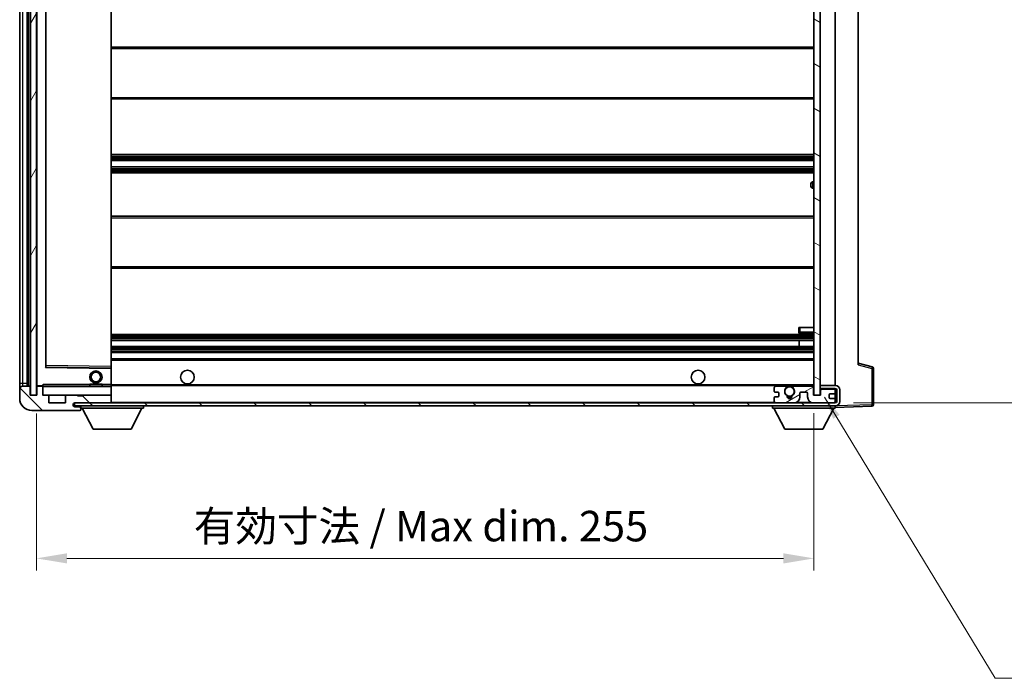
# Model space of a CAD drawing. Units: millimetres. Extents: x 0 to 8868, y 0 to 1124.
# Drawn here: x 2030 to 2353, y 692 to 908 of the extents above; entities that cross this region are included whole.
import ezdxf

# ---------------------------------------------------------------- set-up
doc = ezdxf.new("R2010")
doc.units = ezdxf.units.MM
doc.header["$LTSCALE"] = 3
doc.layers.get('Defpoints').update_dxf_attribs({"lineweight": 25})
for name, color, linetype, lineweight in [('Dimension (ISO)', 7, 'Continuous', 18), ('Hatch (ISO)', 1, 'Continuous', 18), ('Symbol (ISO)', 7, 'Continuous', 18), ('Visible (ISO)', 7, 'Continuous', 35), ('Visible Narrow (ISO)', 7, 'Continuous', 25)]:
    doc.layers.add(name, color=color, linetype=linetype, lineweight=lineweight)
doc.styles.add('Note Text (TK)', font='txt')
doc.dimstyles.new('Default - Method 1b (TK)', dxfattribs={"dimscale": 3, "dimtxt": 2.5, "dimasz": 2.5, "dimexe": 1, "dimexo": 1.5, "dimgap": 1, "dimtad": 1, "dimtoh": 1, "dimrnd": 1e-08, "dimdsep": 46, "dimtxsty": 'Note Text (TK)', "dimcen": 0.09, "dimdle": 5, "dimclrd": 100, "dimclre": 100, "dimclrt": 7, "dimadec": 1, "dimazin": 1, "dimtfac": 1, "dimtmove": 0, "dimatfit": 3, "dimfxl": 1, "dimtolj": 1, "dimlwd": -1, "dimlwe": -1, "dimarcsym": 0})
doc.dimstyles.new('Default - Method 1b (TK)$7', dxfattribs={"dimscale": 3, "dimtxt": 2.5, "dimasz": 2.5, "dimexe": 1, "dimexo": 1.5, "dimgap": 1, "dimtad": 1, "dimtoh": 1, "dimrnd": 1e-08, "dimdsep": 46, "dimtxsty": 'Note Text (TK)', "dimcen": 0.09, "dimdle": 5, "dimclrd": 100, "dimclre": 100, "dimclrt": 7, "dimadec": 1, "dimazin": 1, "dimtfac": 1, "dimtmove": 0, "dimatfit": 3, "dimfxl": 1, "dimtolj": 1, "dimlwd": -1, "dimlwe": -1, "dimarcsym": 0})
pattern_1 = [(135.0002, (1125, -32), (-8.98022, -8.98029), [])]

# ---------------------------------------------------------------- blocks, each defined once
blk = doc.blocks.new('*D215')
at = {"layer": 'Defpoints', "color": 0}
for p in [(2290.55, 784.79), (2035.55, 784.69), (2290.55, 731.19)]:
    blk.add_point(p, dxfattribs=at)
at = {"layer": 'Dimension (ISO)', "color": 100}
for p, q in [((2035.55, 778.69), (2035.55, 727.19)), ((2290.55, 778.79), (2290.55, 727.19)), ((2045.55, 731.19), (2280.55, 731.19))]:
    blk.add_line(p, q, dxfattribs=at)
for points in [[(2045.55, 732.86), (2045.55, 729.53), (2035.55, 731.19)], [(2280.55, 732.86), (2280.55, 729.53), (2290.55, 731.19)]]:
    blk.add_solid(points, dxfattribs=at)
at = {"layer": 'Dimension (ISO)', "color": 7, "insert": (2087.14, 741.78), "char_height": 10, "attachment_point": 4, "style": 'Note Text (TK)'}
blk.add_mtext('\\A1;\\fＭＳ Ｐゴシック|b0|i0;\\H10.0000;有効寸法 / Max dim. 255', dxfattribs=at)
blk = doc.blocks.new('*D216')
at = {"layer": 'Defpoints', "color": 0}
for p in [(2297.55, 998.69), (2297.55, 782.19), (2373.55, 782.19)]:
    blk.add_point(p, dxfattribs=at)
at = {"layer": 'Dimension (ISO)', "color": 100}
for p, q in [((2303.55, 998.69), (2377.55, 998.69)), ((2373.55, 988.69), (2373.55, 792.19)), ((2303.55, 782.19), (2377.55, 782.19))]:
    blk.add_line(p, q, dxfattribs=at)
for points in [[(2371.88, 988.69), (2375.21, 988.69), (2373.55, 998.69)], [(2371.88, 792.19), (2375.21, 792.19), (2373.55, 782.19)]]:
    blk.add_solid(points, dxfattribs=at)
at = {"layer": 'Dimension (ISO)', "color": 7, "insert": (2362.96, 809.42), "char_height": 10, "attachment_point": 4, "rotation": 90, "style": 'Note Text (TK)'}
blk.add_mtext('\\A1;\\fＭＳ Ｐゴシック|b0|i0;\\H10.0000;有効寸法 / Max dim. 216.5', dxfattribs=at)

msp = doc.modelspace()

# ---------------------------------------------------------------- hatches: boundary and pattern name
at = {"layer": 'Hatch (ISO)'}
h = msp.add_hatch(dxfattribs=at)
h.set_pattern_fill('ANSI31', color=256, scale=101.6, angle=14.999978, style=0)
h.set_pattern_definition([(60, (1125, -32), (-10.99852, 6.35), [])])
h.paths.add_polyline_path([(2035.547, 996.1926), (2033.547, 996.1926), (2033.547, 784.6926), (2035.547, 784.6926)])
h = msp.add_hatch(dxfattribs=at)
h.set_pattern_fill('ANSI31', color=256, scale=101.6, angle=105.000246, style=0)
h.set_pattern_definition([(150.0002, (1125, -32), (-6.34995, -10.99855), [])])
h.paths.add_polyline_path([(2292.547, 996.0926), (2290.547, 996.0926), (2290.547, 784.7926), (2292.547, 784.7926), (2292.547, 786.9426), (2292.547, 787.9426), (2292.547, 992.9426), (2292.547, 993.9426)])
h = msp.add_hatch(dxfattribs=at)
h.set_pattern_fill('ANSI31', color=256, scale=101.6, angle=90.00021, style=0)
h.set_pattern_definition(pattern_1)
edge = h.paths.add_edge_path()
edge.add_ellipse((2037.347, 787.3926), major_axis=(0.3, 0), ratio=1, start_angle=0, end_angle=90)
edge.add_line((2037.347, 787.6926), (2035.947, 787.6926))
edge.add_ellipse((2035.947, 787.3926), major_axis=(0, 0.3), ratio=1, start_angle=0, end_angle=90)
edge.add_line((2035.647, 787.3926), (2035.647, 784.6926))
edge.add_line((2035.647, 784.6926), (2035.547, 784.6926))
edge.add_line((2035.547, 784.6926), (2033.547, 784.6926))
edge.add_line((2033.547, 784.6926), (2033.447, 784.6926))
edge.add_line((2033.447, 784.6926), (2033.447, 787.3926))
edge.add_ellipse((2033.147, 787.3926), major_axis=(0.3, 0), ratio=1, start_angle=0, end_angle=90)
edge.add_line((2033.147, 787.6926), (2031.047, 787.6926))
edge.add_ellipse((2031.047, 786.6926), major_axis=(0, 1), ratio=1, start_angle=0, end_angle=90)
edge.add_line((2030.047, 786.6926), (2030.047, 783.6926))
edge.add_ellipse((2034.047, 783.6926), major_axis=(-4, 0), ratio=1, start_angle=0, end_angle=90)
edge.add_line((2034.047, 779.6926), (2049.747, 779.6926))
edge.add_ellipse((2049.747, 779.9926), major_axis=(0, -0.3), ratio=1, start_angle=0, end_angle=90)
edge.add_line((2050.047, 779.9926), (2050.047, 780.4426))
edge.add_ellipse((2049.547, 780.4426), major_axis=(0.5, 0), ratio=1, start_angle=0, end_angle=90)
edge.add_line((2049.547, 780.9426), (2048.172, 780.9426))
edge.add_ellipse((2048.172, 781.5676), major_axis=(0, -0.625), ratio=1, start_angle=191.536959, end_angle=360, ccw=False)
edge.add_ellipse((2048.172, 781.5676), major_axis=(-0.125, 0.6124), ratio=1, start_angle=348.463041, end_angle=360, ccw=False)
edge.add_line((2048.172, 782.1926), (2059.747, 782.1926))
edge.add_ellipse((2059.747, 782.4926), major_axis=(0, -0.3), ratio=1, start_angle=0, end_angle=90)
edge.add_line((2060.047, 782.4926), (2060.047, 784.3926))
edge.add_ellipse((2059.747, 784.3926), major_axis=(0.3, 0), ratio=1, start_angle=0, end_angle=90)
edge.add_line((2059.747, 784.6926), (2051.047, 784.6926))
edge.add_line((2051.047, 784.6926), (2051.047, 784.4926))
edge.add_line((2051.047, 784.4926), (2049.047, 784.4926))
edge.add_line((2049.047, 784.4926), (2049.047, 784.6926))
edge.add_line((2049.047, 784.6926), (2045.347, 784.6926))
edge.add_ellipse((2045.347, 784.3926), major_axis=(0, 0.3), ratio=1, start_angle=0, end_angle=90)
edge.add_line((2045.047, 784.3926), (2045.047, 782.1926))
edge.add_line((2045.047, 782.1926), (2039.647, 782.1926))
edge.add_line((2039.647, 782.1926), (2039.647, 784.3926))
edge.add_ellipse((2039.347, 784.3926), major_axis=(0.3, 0), ratio=1, start_angle=0, end_angle=90)
edge.add_line((2039.347, 784.6926), (2037.647, 784.6926))
edge.add_line((2037.647, 784.6926), (2037.647, 787.3926))
h = msp.add_hatch(dxfattribs=at)
h.set_pattern_fill('ANSI31', color=256, scale=101.6, angle=90.00021, style=0)
h.set_pattern_definition(pattern_1)
edge = h.paths.add_edge_path()
edge.add_line((2292.547, 786.9426), (2297.547, 786.9426))
edge.add_ellipse((2297.547, 786.4426), major_axis=(0, 0.5), ratio=1, start_angle=270, end_angle=360, ccw=False)
edge.add_line((2298.047, 786.4426), (2298.047, 782.6926))
edge.add_ellipse((2297.547, 782.6926), major_axis=(0.5, 0), ratio=1, start_angle=270, end_angle=360, ccw=False)
edge.add_line((2297.547, 782.1926), (2297.047, 782.1926))
edge.add_line((2297.047, 782.1926), (2290.447, 782.1926))
edge.add_line((2290.447, 782.1926), (2283.947, 782.1926))
edge.add_line((2283.947, 782.1926), (2278.047, 782.1926))
edge.add_line((2278.047, 782.1926), (2059.747, 782.1926))
edge.add_line((2059.747, 782.1926), (2048.172, 782.1926))
edge.add_line((2048.172, 782.1926), (2048.047, 782.1926))
edge.add_line((2048.047, 782.1926), (2048.047, 782.18))
edge.add_line((2048.047, 782.18), (2048.047, 781.1926))
edge.add_line((2048.047, 781.1926), (2297.547, 781.1926))
edge.add_ellipse((2297.547, 782.6926), major_axis=(0, -1.5), ratio=1, start_angle=0, end_angle=90)
edge.add_line((2299.047, 782.6926), (2299.047, 786.4426))
edge.add_ellipse((2297.547, 786.4426), major_axis=(1.5, 0), ratio=1, start_angle=0, end_angle=90)
edge.add_line((2297.547, 787.9426), (2292.547, 787.9426))
edge.add_line((2292.547, 787.9426), (2292.547, 786.9426))
h = msp.add_hatch(dxfattribs=at)
h.set_pattern_fill('ANSI31', color=256, scale=101.6, angle=-14.999978, style=0)
h.set_pattern_definition([(30, (1125, -32), (-6.35, 10.99852), [])])
edge = h.paths.add_edge_path()
edge.add_ellipse((2278.047, 782.6926), major_axis=(-0.5, 0), ratio=1, start_angle=0, end_angle=90)
edge.add_line((2278.047, 782.1926), (2283.947, 782.1926))
edge.add_ellipse((2283.947, 784.1926), major_axis=(0, -2), ratio=1, start_angle=0, end_angle=90)
edge.add_line((2285.947, 784.1926), (2285.947, 785.3926))
edge.add_ellipse((2286.247, 785.3926), major_axis=(-0.3, 0), ratio=1, start_angle=270, end_angle=360, ccw=False)
edge.add_line((2286.247, 785.6926), (2288.147, 785.6926))
edge.add_ellipse((2288.147, 785.3926), major_axis=(0, 0.3), ratio=1, start_angle=270, end_angle=360, ccw=False)
edge.add_line((2288.447, 785.3926), (2288.447, 784.1926))
edge.add_ellipse((2290.447, 784.1926), major_axis=(-2, 0), ratio=1, start_angle=0, end_angle=90)
edge.add_line((2290.447, 782.1926), (2297.047, 782.1926))
edge.add_ellipse((2297.047, 782.6926), major_axis=(0, -0.5), ratio=1, start_angle=0, end_angle=90)
edge.add_line((2297.547, 782.6926), (2297.547, 783.3926))
edge.add_ellipse((2297.247, 783.3926), major_axis=(0.3, 0), ratio=1, start_angle=0, end_angle=90)
edge.add_line((2297.247, 783.6926), (2295.847, 783.6926))
edge.add_ellipse((2295.847, 783.9926), major_axis=(0, -0.3), ratio=1, start_angle=270, end_angle=360, ccw=False)
edge.add_line((2295.547, 783.9926), (2295.547, 784.8926))
edge.add_ellipse((2295.847, 784.8926), major_axis=(-0.3, 0), ratio=1, start_angle=270, end_angle=360, ccw=False)
edge.add_line((2295.847, 785.1926), (2297.247, 785.1926))
edge.add_ellipse((2297.247, 785.4926), major_axis=(0, -0.3), ratio=1, start_angle=0, end_angle=90)
edge.add_line((2297.547, 785.4926), (2297.547, 786.1926))
edge.add_ellipse((2297.047, 786.1926), major_axis=(0.5, 0), ratio=1, start_angle=0, end_angle=90)
edge.add_line((2297.047, 786.6926), (2293.047, 786.6926))
edge.add_ellipse((2293.047, 786.2926), major_axis=(0, 0.4), ratio=1, start_angle=0, end_angle=90)
edge.add_line((2292.647, 786.2926), (2292.647, 784.6926))
edge.add_line((2292.647, 784.6926), (2290.447, 784.6926))
edge.add_line((2290.447, 784.6926), (2290.447, 787.2926))
edge.add_ellipse((2290.047, 787.2926), major_axis=(0.4, 0), ratio=1, start_angle=0, end_angle=90)
edge.add_line((2290.047, 787.6926), (2284.0226, 787.6926))
edge.add_ellipse((2284.0226, 787.2926), major_axis=(0, 0.4), ratio=1, start_angle=0, end_angle=132.45415)
edge.add_ellipse((2282.547, 785.9426), major_axis=(1.1805, 1.08), ratio=1, start_angle=261.020412, end_angle=360, ccw=False)
edge.add_ellipse((2283.595, 784.3578), major_axis=(-0.1655, 0.2502), ratio=1, start_angle=0, end_angle=60.082872)
edge.add_ellipse((2282.547, 784.2926), major_axis=(0.7486, 0.0465), ratio=1, start_angle=172.885131, end_angle=360, ccw=False)
edge.add_ellipse((2281.499, 784.3578), major_axis=(0.2994, -0.0186), ratio=1, start_angle=0, end_angle=60.082872)
edge.add_ellipse((2282.547, 785.9426), major_axis=(-0.8825, -1.3346), ratio=1, start_angle=261.020412, end_angle=360, ccw=False)
edge.add_ellipse((2281.0713, 787.2926), major_axis=(0.2951, -0.27), ratio=1, start_angle=0, end_angle=132.45415)
edge.add_line((2281.0713, 787.6926), (2278.047, 787.6926))
edge.add_ellipse((2278.047, 787.1926), major_axis=(0, 0.5), ratio=1, start_angle=0, end_angle=90)
edge.add_line((2277.547, 787.1926), (2277.547, 785.9926))
edge.add_ellipse((2277.847, 785.9926), major_axis=(-0.3, 0), ratio=1, start_angle=0, end_angle=90)
edge.add_line((2277.847, 785.6926), (2278.747, 785.6926))
edge.add_ellipse((2278.747, 785.3926), major_axis=(0, 0.3), ratio=1, start_angle=270, end_angle=360, ccw=False)
edge.add_line((2279.047, 785.3926), (2279.047, 784.4926))
edge.add_ellipse((2278.747, 784.4926), major_axis=(0.3, 0), ratio=1, start_angle=270, end_angle=360, ccw=False)
edge.add_line((2278.747, 784.1926), (2277.847, 784.1926))
edge.add_ellipse((2277.847, 783.8926), major_axis=(0, 0.3), ratio=1, start_angle=0, end_angle=90)
edge.add_line((2277.547, 783.8926), (2277.547, 782.6926))

# ---------------------------------------------------------------- linework, layer by layer
at = {"layer": 'Visible (ISO)'}
for p, q in [((2033.547, 996.1926), (2033.547, 784.6926)), ((2035.547, 784.6926), (2035.547, 996.1926)), ((2290.547, 996.0926), (2290.547, 784.7926)), ((2292.547, 784.7926), (2292.547, 996.0926)), ((2030.047, 992.1926), (2030.047, 788.6926)), ((2032.547, 787.6926), (2032.547, 993.1926)), ((2032.847, 993.1926), (2032.847, 787.6926)), ((2035.647, 993.0926), (2035.647, 787.7926)), ((2297.547, 787.9426), (2297.547, 992.9426)), ((2038.647, 794.041), (2038.647, 986.8442)), ((2060.047, 794.0943), (2060.047, 986.7909)), ((2305.047, 986.2043), (2305.047, 794.6809)), ((2060.047, 898.9426), (2290.547, 898.9426)), ((2060.047, 881.9426), (2290.547, 881.9426)), ((2060.047, 863.6926), (2290.547, 863.6926)), ((2060.047, 861.6926), (2290.547, 861.6926)), ((2060.047, 859.6926), (2290.547, 859.6926)), ((2060.047, 857.6926), (2290.547, 857.6926)), ((2289.547, 853.1926), (2289.547, 854.1926)), ((2290.547, 854.6926), (2290.047, 854.6926)), ((2290.047, 852.6926), (2290.547, 852.6926)), ((2060.047, 843.4426), (2290.547, 843.4426)), ((2060.047, 826.4426), (2290.547, 826.4426)), ((2060.047, 804.6926), (2290.547, 804.6926)), ((2285.547, 806.9426), (2286.047, 806.9426)), ((2285.547, 806.9426), (2285.547, 805.4426)), ((2286.047, 806.9426), (2290.547, 806.9426)), ((2286.047, 804.9426), (2290.547, 804.9426)), ((2060.047, 802.6926), (2290.547, 802.6926)), ((2285.7344, 800.6926), (2285.7344, 802.6926)), ((2285.747, 800.6926), (2285.747, 802.6926)), ((2060.047, 800.6926), (2290.547, 800.6926)), ((2060.047, 798.6926), (2290.547, 798.6926)), ((2060.047, 796.6926), (2290.547, 796.6926)), ((2309.6711, 794.0079), (2305.047, 795.1926)), ((2059.9486, 793.5942), (2038.7453, 793.941)), ((2060.047, 793.4942), (2060.047, 794.0943)), ((2060.047, 788.1926), (2060.047, 793.4942)), ((2310.047, 781.612), (2310.047, 793.5236)), ((2030.047, 788.6926), (2030.047, 786.6926)), ((2053.047, 788.3926), (2057.047, 788.3926)), ((2053.047, 787.6926), (2053.047, 788.3926)), ((2057.047, 787.6926), (2057.047, 788.3926)), ((2060.047, 787.5926), (2060.047, 788.1926)), ((2030.047, 786.6926), (2030.047, 783.6926)), ((2033.147, 787.6926), (2031.047, 787.6926)), ((2033.447, 784.6926), (2033.447, 787.3926)), ((2035.647, 787.3926), (2035.647, 784.6926)), ((2035.747, 787.6926), (2035.947, 787.6926)), ((2037.347, 787.6926), (2035.947, 787.6926)), ((2037.347, 787.6926), (2037.647, 787.6926)), ((2037.647, 787.8609), (2037.647, 787.5926)), ((2037.647, 787.5926), (2037.647, 787.3926)), ((2037.647, 784.6926), (2037.647, 787.3926)), ((2059.947, 787.6926), (2037.747, 787.6926)), ((2060.047, 787.9426), (2281.9067, 787.9426)), ((2060.047, 784.7926), (2060.047, 787.5926)), ((2060.047, 784.3926), (2060.047, 784.7926)), ((2277.547, 787.1926), (2277.547, 785.9926)), ((2277.847, 785.6926), (2278.747, 785.6926)), ((2281.0713, 787.6926), (2278.047, 787.6926)), ((2279.047, 785.3926), (2279.047, 784.4926)), ((2283.1873, 787.9426), (2290.547, 787.9426)), ((2290.047, 787.6926), (2284.0226, 787.6926)), ((2285.947, 784.1926), (2285.947, 785.3926)), ((2286.247, 785.6926), (2288.147, 785.6926)), ((2288.447, 785.3926), (2288.447, 784.1926)), ((2290.447, 784.6926), (2290.447, 787.2926)), ((2290.547, 784.7926), (2292.547, 784.7926)), ((2297.547, 787.9426), (2292.547, 787.9426)), ((2292.547, 787.9426), (2292.547, 786.9426)), ((2292.547, 786.9426), (2297.547, 786.9426)), ((2292.647, 786.2926), (2292.647, 784.6926)), ((2297.047, 786.6926), (2293.047, 786.6926)), ((2295.547, 783.9926), (2295.547, 784.8926)), ((2295.847, 785.1926), (2297.247, 785.1926)), ((2297.547, 786.1926), (2297.547, 786.9426)), ((2297.547, 785.4926), (2297.547, 786.1926)), ((2297.547, 783.3926), (2297.547, 785.4926)), ((2298.047, 786.4426), (2298.047, 782.6926)), ((2299.047, 782.6926), (2299.047, 786.4426)), ((2035.647, 784.6926), (2033.447, 784.6926)), ((2033.547, 784.6926), (2035.547, 784.6926)), ((2039.347, 784.6926), (2037.647, 784.6926)), ((2039.347, 784.6926), (2045.347, 784.6926)), ((2039.647, 782.1926), (2039.647, 784.3926)), ((2045.047, 782.1926), (2039.647, 782.1926)), ((2045.047, 784.3926), (2045.047, 782.1926)), ((2049.047, 784.6926), (2045.347, 784.6926)), ((2297.547, 782.1926), (2048.047, 782.1926)), ((2048.047, 782.1926), (2048.047, 781.1926)), ((2048.172, 782.1926), (2059.747, 782.1926)), ((2049.047, 784.4926), (2049.047, 784.6926)), ((2049.047, 784.6926), (2051.047, 784.6926)), ((2051.047, 784.4926), (2049.047, 784.4926)), ((2059.747, 784.6926), (2051.047, 784.6926)), ((2051.047, 784.6926), (2051.047, 784.4926)), ((2059.747, 784.6926), (2059.947, 784.6926)), ((2060.047, 782.4926), (2060.047, 784.3926)), ((2060.047, 782.1926), (2060.047, 782.4926)), ((2277.547, 783.8926), (2277.547, 782.6926)), ((2278.747, 784.1926), (2277.847, 784.1926)), ((2278.047, 782.1926), (2283.947, 782.1926)), ((2292.647, 784.6926), (2290.447, 784.6926)), ((2290.447, 782.1926), (2297.047, 782.1926)), ((2297.247, 783.6926), (2295.847, 783.6926)), ((2297.547, 782.6926), (2297.547, 783.3926)), ((2297.547, 782.1926), (2297.547, 782.6926)), ((2034.047, 779.6926), (2049.747, 779.6926)), ((2048.047, 781.1926), (2297.547, 781.1926)), ((2049.547, 780.9426), (2048.172, 780.9426)), ((2050.047, 780.9426), (2049.547, 780.9426)), ((2049.797, 779.6926), (2049.747, 779.6926)), ((2050.047, 781.1926), (2050.047, 780.4926)), ((2050.047, 780.4426), (2050.047, 780.4926)), ((2050.047, 780.4926), (2070.647, 780.4926)), ((2050.047, 779.9926), (2050.047, 780.4426)), ((2050.047, 779.9926), (2050.047, 779.9426)), ((2054.097, 773.5926), (2050.547, 780.4926)), ((2066.597, 773.5926), (2070.147, 780.4926)), ((2070.647, 781.1926), (2070.647, 780.4926)), ((2276.947, 781.1926), (2276.947, 780.4926)), ((2276.947, 780.4926), (2297.547, 780.4926)), ((2280.997, 773.5926), (2277.447, 780.4926)), ((2293.497, 773.5926), (2297.047, 780.4926)), ((2297.547, 781.1926), (2297.547, 780.4926)), ((2297.547, 780.6926), (2309.5644, 781.1123)), ((2054.097, 773.5926), (2066.597, 773.5926)), ((2280.997, 773.5926), (2293.497, 773.5926))]:
    msp.add_line(p, q, dxfattribs=at)
for centre, radius in [((2055.047, 790.6926), 2), ((2055.047, 790.6926), 1.5706), ((2085.047, 790.6926), 2.25), ((2252.547, 790.6926), 2.25), ((2282.547, 785.9426), 1.5706)]:
    msp.add_circle(centre, radius, dxfattribs=at)
for centre, radius, start, end in [((2290.047, 854.1926), 0.5, 90, 180), ((2290.047, 853.1926), 0.5, 180, 270), ((2286.047, 805.4426), 0.5, 180, 270), ((2038.747, 794.041), 0.1, 180, 269.063003), ((2059.947, 793.4942), 0.1, 0, 89.063003), ((2309.547, 793.5236), 0.5, 0, 75.63), ((2031.047, 786.6926), 1, 90, 180), ((2033.147, 787.3926), 0.3, 0, 90), ((2035.747, 787.7926), 0.1, 180, 270), ((2035.947, 787.3926), 0.3, 90, 180), ((2037.347, 787.3926), 0.3, 0, 90), ((2037.747, 787.5926), 0.1, 90, 180), ((2037.747, 784.7926), 0.1, 180, 270), ((2059.947, 787.5926), 0.1, 0, 90), ((2059.947, 784.7926), 0.1, 270, 0), ((2278.047, 787.1926), 0.5, 90, 180), ((2277.847, 785.9926), 0.3, 180, 270), ((2278.747, 785.3926), 0.3, 0, 90), ((2282.547, 785.9426), 1.6, 137.54585, 236.525437), ((2281.0713, 787.2926), 0.4, 317.54585, 90), ((2282.547, 785.9426), 2.1, 107.75279, 126.701787), ((2282.547, 785.9426), 2, 53.932491, 126.067509), ((2282.547, 785.9426), 2.1, 53.298213, 72.24721), ((2282.547, 785.9426), 1.6, 303.474563, 42.45415), ((2284.0226, 787.2926), 0.4, 90, 222.45415), ((2286.247, 785.3926), 0.3, 90, 180), ((2288.147, 785.3926), 0.3, 0, 90), ((2290.047, 787.2926), 0.4, 0, 90), ((2293.047, 786.2926), 0.4, 90, 180), ((2295.847, 784.8926), 0.3, 90, 180), ((2297.047, 786.1926), 0.5, 0, 90), ((2297.247, 785.4926), 0.3, 270, 0), ((2297.547, 786.4426), 1.5, 0, 90), ((2297.547, 786.4426), 0.5, 0, 90), ((2034.047, 783.6926), 4, 180, 270), ((2039.347, 784.3926), 0.3, 0, 90), ((2045.347, 784.3926), 0.3, 90, 180), ((2048.172, 781.5676), 0.625, 90, 270), ((2059.747, 784.3926), 0.3, 0, 90), ((2059.747, 782.4926), 0.3, 270, 0), ((2277.847, 783.8926), 0.3, 90, 180), ((2278.047, 782.6926), 0.5, 180, 270), ((2278.747, 784.4926), 0.3, 270, 0), ((2281.499, 784.3578), 0.3, 356.442565, 56.525437), ((2282.547, 784.2926), 0.75, 176.442565, 3.557435), ((2282.547, 785.9426), 2, 248.96053, 291.03947), ((2282.547, 785.9426), 2.1, 251.451, 288.549), ((2283.595, 784.3578), 0.3, 123.474563, 183.557435), ((2283.947, 784.1926), 2, 270, 0), ((2290.447, 784.1926), 2, 180, 270), ((2295.847, 783.9926), 0.3, 180, 270), ((2297.047, 782.6926), 0.5, 270, 0), ((2297.247, 783.3926), 0.3, 0, 90), ((2297.547, 782.6926), 0.5, 270, 0), ((2297.547, 782.6926), 1.5, 270, 0), ((2309.547, 781.612), 0.5, 272, 0), ((2049.547, 780.4426), 0.5, 0, 90), ((2049.747, 779.9926), 0.3, 270, 0), ((2049.797, 779.9426), 0.25, 270, 0)]:
    msp.add_arc(centre, radius, start, end, dxfattribs=at)
msp.add_open_spline([(2037.647, 787.8609), (2037.647, 787.9713), (2037.7019, 788.0919), (2037.747, 788.1926)], degree=3, dxfattribs=at)
msp.add_open_spline([(2281.9067, 787.9426), (2281.9067, 787.9426), (2281.9112, 787.9441), (2281.9269, 787.949), (2281.9381, 787.9525), (2281.965, 787.9604), (2281.9859, 787.9664), (2282.0459, 787.9824), (2282.1003, 787.9951), (2282.2682, 788.0277), (2282.4197, 788.0426), (2282.6742, 788.0426), (2282.8258, 788.0277), (2282.9937, 787.9951), (2283.048, 787.9824), (2283.108, 787.9664), (2283.1289, 787.9604), (2283.1558, 787.9525), (2283.167, 787.949), (2283.1828, 787.9441), (2283.1873, 787.9426), (2283.1873, 787.9426)], degree=3, knots=[-0.138483255, -0.138483255, -0.138483255, -0.138483255, -0.133571418, -0.133571418, -0.128659582, -0.128659582, -0.122121983, -0.122121983, -0.107412624, -0.107412624, -0.069241628, -0.069241628, -0.031070631, -0.031070631, -0.016361272, -0.016361272, -0.009823674, -0.009823674, -0.004911837, -0.004911837, 0, 0, 0, 0], dxfattribs=at)
at = {"layer": 'Visible Narrow (ISO)'}
for p, q in [((2031.047, 788.6926), (2031.047, 992.1926)), ((2033.097, 787.6926), (2033.097, 993.1926)), ((2035.747, 787.7926), (2035.747, 993.0926)), ((2038.547, 987.041), (2038.547, 793.8442)), ((2038.747, 794.441), (2038.747, 986.4442)), ((2059.947, 986.7909), (2059.947, 794.0943)), ((2060.047, 898.4426), (2290.547, 898.4426)), ((2060.047, 882.4426), (2290.547, 882.4426)), ((2060.047, 863.1926), (2290.547, 863.1926)), ((2060.047, 862.7133), (2290.547, 862.7133)), ((2060.047, 862.2803), (2290.547, 862.2803)), ((2060.047, 861.7596), (2290.547, 861.7596)), ((2060.047, 859.6256), (2290.547, 859.6256)), ((2060.047, 859.1049), (2290.547, 859.1049)), ((2060.047, 858.6719), (2290.547, 858.6719)), ((2060.047, 858.1926), (2290.547, 858.1926)), ((2290.047, 854.6926), (2290.047, 852.6926)), ((2060.047, 842.9426), (2290.547, 842.9426)), ((2060.047, 826.9426), (2290.547, 826.9426)), ((2060.047, 804.1926), (2290.547, 804.1926)), ((2286.047, 805.4426), (2285.547, 805.4426)), ((2286.047, 805.4426), (2286.047, 806.9426)), ((2286.047, 805.4426), (2286.047, 804.9426)), ((2290.547, 805.4426), (2286.047, 805.4426)), ((2060.047, 803.7133), (2290.547, 803.7133)), ((2060.047, 803.2803), (2290.547, 803.2803)), ((2060.047, 802.7596), (2290.547, 802.7596)), ((2060.047, 800.6256), (2290.547, 800.6256)), ((2060.047, 800.1049), (2290.547, 800.1049)), ((2060.047, 799.6719), (2290.547, 799.6719)), ((2060.047, 799.1926), (2290.547, 799.1926)), ((2038.747, 794.441), (2038.647, 794.441)), ((2038.7453, 793.941), (2038.747, 794.441)), ((2059.947, 794.0943), (2038.747, 794.441)), ((2060.047, 796.1926), (2290.547, 796.1926)), ((2305.047, 794.6809), (2309.5644, 793.5236)), ((2038.547, 793.8442), (2038.647, 794.041)), ((2038.7453, 793.941), (2038.547, 793.8442)), ((2038.547, 793.8442), (2059.947, 793.4942)), ((2060.047, 794.0943), (2059.947, 794.0943)), ((2059.947, 794.0943), (2059.9486, 793.5942)), ((2059.947, 793.4942), (2059.9486, 793.5942)), ((2059.947, 793.4942), (2060.047, 793.4942)), ((2059.947, 793.4942), (2059.947, 788.1926)), ((2309.5644, 793.5236), (2310.047, 793.5236)), ((2309.5644, 793.5236), (2309.5644, 781.612)), ((2030.047, 788.6926), (2031.047, 788.6926)), ((2031.047, 787.6926), (2031.047, 788.6926)), ((2031.047, 788.6926), (2032.547, 788.6926)), ((2037.747, 787.6926), (2037.747, 788.1926)), ((2053.047, 788.1926), (2037.747, 788.1926)), ((2059.947, 788.1926), (2057.047, 788.1926)), ((2060.047, 788.1926), (2059.947, 788.1926)), ((2059.947, 788.1926), (2059.947, 787.6926)), ((2060.047, 788.2426), (2290.547, 788.2426)), ((2035.647, 787.7926), (2035.747, 787.7926)), ((2037.647, 787.7926), (2035.747, 787.7926)), ((2035.747, 787.7926), (2035.747, 787.6926)), ((2037.747, 787.5926), (2037.647, 787.5926)), ((2037.647, 784.7926), (2037.747, 784.7926)), ((2037.747, 787.6926), (2037.747, 787.5926)), ((2037.747, 784.7926), (2037.747, 787.5926)), ((2037.747, 787.5926), (2059.947, 787.5926)), ((2037.747, 784.7926), (2037.747, 784.6926)), ((2059.947, 784.7926), (2037.747, 784.7926)), ((2059.947, 787.6926), (2059.947, 787.5926)), ((2060.047, 787.5926), (2059.947, 787.5926)), ((2059.947, 787.5926), (2059.947, 784.7926)), ((2059.947, 784.6926), (2059.947, 784.7926)), ((2059.947, 784.7926), (2060.047, 784.7926)), ((2059.947, 784.6926), (2059.947, 784.6162)), ((2059.947, 782.269), (2059.947, 782.1926)), ((2060.047, 782.4926), (2277.5887, 782.4926)), ((2285.0005, 782.4926), (2289.3934, 782.4926)), ((2297.5052, 782.4926), (2297.547, 782.4926)), ((2309.5644, 781.612), (2297.642, 781.1956)), ((2310.047, 781.612), (2309.5644, 781.612)), ((2297.5566, 781.1926), (2297.547, 781.1923))]:
    msp.add_line(p, q, dxfattribs=at)
for centre, major_axis, ratio, start_param, end_param in [((2309.547, 793.5236), (0.1241, 0.4844), 0.03380887, 4.72105054, 6.28318531), ((2309.547, 781.612), (0.0174, -0.4997), 0.03487826, 0, 1.56957835)]:
    msp.add_ellipse(centre, major_axis=major_axis, ratio=ratio, start_param=start_param, end_param=end_param, dxfattribs=at)

# ---------------------------------------------------------------- dimensions: what is measured, and where the dimension line sits
at = {"layer": 'Dimension (ISO)', "color": 100}
dim = msp.add_linear_dim(base=(2373.547, 782.1926), p1=(2297.547, 998.6926), p2=(2297.547, 782.1926), angle=270, text='\\fＭＳ Ｐゴシック|b0|i0;\\H10.0000;有効寸法 / Max dim. <>', dimstyle='Default - Method 1b (TK)', override={"dimscale": 0, "dimtxt": 10, "dimasz": 10, "dimexe": 4, "dimexo": 6, "dimgap": 4, "dimtoh": 0, "dimdec": 2, "dimcen": 0.36, "dimtol": 0, "dimlim": 0, "dimtp": 0, "dimtm": 0, "dimtdec": 2, "dimtix": 0, "dimtofl": 0, "dimtmove": 0, "dimatfit": 1}, dxfattribs=at)
dim.commit()
dim.dimension.update_dxf_attribs({"geometry": '*D216', "text_midpoint": (2373.547, 890.4426), "dimtype": 160})
dim = msp.add_linear_dim(base=(2290.547, 731.1928), p1=(2035.547, 784.6926), p2=(2290.547, 784.7926), text='\\fＭＳ Ｐゴシック|b0|i0;\\H10.0000;有効寸法 / Max dim. <>', dimstyle='Default - Method 1b (TK)', override={"dimscale": 0, "dimtxt": 10, "dimasz": 10, "dimexe": 4, "dimexo": 6, "dimgap": 4, "dimtoh": 0, "dimdec": 2, "dimcen": 0.36, "dimtol": 0, "dimlim": 0, "dimtp": 0, "dimtm": 0, "dimtdec": 2, "dimtix": 0, "dimtofl": 0, "dimtmove": 0, "dimatfit": 1}, dxfattribs=at)
dim.commit()
dim.dimension.update_dxf_attribs({"geometry": '*D215', "text_midpoint": (2163.047, 731.1928), "dimtype": 160})

# ---------------------------------------------------------------- leaders
at = {"layer": 'Symbol (ISO)', "color": 100, "annotation_type": 0, "has_hookline": 1, "hookline_direction": 0, "text_width": 171.6477}
msp.add_leader([(2294.0283, 784.0559), (2349.9723, 691.847), (2357.4723, 691.847)], dimstyle='Default - Method 1b (TK)$7', override={"dimgap": 0, "dimtad": 1}, dxfattribs=at)

doc.saveas('drawing.dxf')
